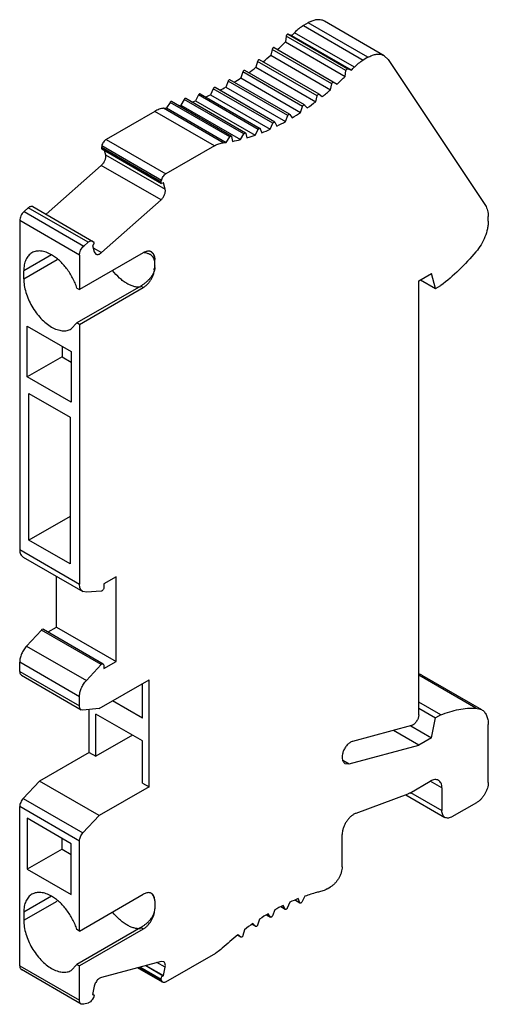
# Model space of a CAD drawing. Units: millimetres. Extents: x 11.2 to 39.7, y 5.5 to 65.6.
import ezdxf

# ---------------------------------------------------------------- set-up
doc = ezdxf.new("R2010")
doc.units = ezdxf.units.MM
doc.header["$LTSCALE"] = 4.618696
doc.layers.get('0').update_dxf_attribs({"linetype": 'CONTINUOUS'})

msp = doc.modelspace()

# ---------------------------------------------------------------- linework, layer by layer
at = {"color": 7}
for p, q in [((28.743, 65.377), (28.447, 65.206)), ((28.447, 65.206), (32.088, 63.103)), ((32.384, 63.274), (28.743, 65.377)), ((33.384, 63.373), (29.743, 65.476)), ((27.404, 64.564), (27.355, 64.213)), ((31.046, 62.462), (27.404, 64.564)), ((27.519, 64.679), (31.161, 62.577)), ((27.736, 64.594), (27.519, 64.679)), ((31.378, 62.492), (27.736, 64.594)), ((31.556, 62.676), (27.914, 64.778)), ((26.541, 63.758), (26.467, 63.399)), ((30.182, 61.655), (26.541, 63.758)), ((26.659, 63.863), (30.501, 61.645)), ((27.355, 64.213), (30.996, 62.111)), ((29.415, 61.023), (25.774, 63.125)), ((26.467, 63.399), (30.109, 61.297)), ((32.384, 63.274), (32.088, 63.103)), ((33.384, 63.373), (33.621, 63.147)), ((33.621, 63.147), (39.545, 54.238)), ((25.657, 63.028), (25.56, 62.664)), ((25.56, 62.664), (29.202, 60.562)), ((29.299, 60.926), (25.657, 63.028)), ((31.161, 62.577), (31.378, 62.492)), ((27.61, 59.798), (23.969, 61.901)), ((24.76, 62.38), (24.641, 62.014)), ((24.641, 62.014), (28.282, 59.912)), ((28.402, 60.278), (24.76, 62.38)), ((28.516, 60.367), (24.874, 62.469)), ((30.996, 62.111), (31.046, 62.462)), ((22.955, 61.35), (22.792, 60.988)), ((26.596, 59.248), (22.955, 61.35)), ((26.704, 59.321), (23.063, 61.423)), ((23.857, 61.819), (23.716, 61.454)), ((23.716, 61.454), (27.357, 59.352)), ((27.499, 59.717), (23.857, 61.819)), ((30.109, 61.297), (30.182, 61.655)), ((21.178, 60.699), (20.978, 60.351)), ((24.82, 58.596), (21.178, 60.699)), ((24.92, 58.654), (21.278, 60.756)), ((22.059, 60.975), (21.877, 60.619)), ((25.701, 58.873), (22.059, 60.975)), ((22.164, 61.041), (25.805, 58.938)), ((22.792, 60.988), (26.434, 58.886)), ((29.202, 60.562), (29.299, 60.926)), ((29.415, 61.023), (29.419, 61.02)), ((29.419, 61.02), (29.602, 60.874)), ((23.565, 58.062), (19.923, 60.164)), ((20.318, 60.522), (20.101, 60.186)), ((20.101, 60.186), (23.742, 58.083)), ((23.96, 58.419), (20.318, 60.522)), ((24.055, 58.469), (20.413, 60.572)), ((20.978, 60.351), (24.619, 58.249)), ((21.877, 60.619), (25.519, 58.517)), ((28.282, 59.912), (28.402, 60.278)), ((28.516, 60.367), (28.524, 60.361)), ((28.524, 60.361), (28.687, 60.186)), ((19.39, 59.977), (16.428, 58.267)), ((23.032, 57.875), (19.39, 59.977)), ((27.357, 59.352), (27.499, 59.717)), ((27.61, 59.798), (27.621, 59.788)), ((27.621, 59.788), (27.763, 59.586)), ((25.805, 58.938), (25.822, 58.918)), ((25.822, 58.918), (25.919, 58.666)), ((26.434, 58.886), (26.596, 59.248)), ((26.704, 59.321), (26.718, 59.306)), ((26.718, 59.306), (26.838, 59.078)), ((23.742, 58.083), (23.96, 58.419)), ((24.075, 58.437), (24.124, 58.143)), ((24.619, 58.249), (24.82, 58.596)), ((24.938, 58.628), (25.012, 58.354)), ((25.519, 58.517), (25.701, 58.873)), ((16.155, 57.867), (16.138, 57.782)), ((16.138, 57.782), (19.779, 55.68)), ((19.797, 55.765), (16.155, 57.867)), ((16.428, 58.267), (20.07, 56.165)), ((23.032, 57.875), (20.07, 56.165)), ((16.165, 57.68), (19.807, 55.578)), ((16.308, 57.598), (16.38, 57.326)), ((16.38, 57.326), (20.022, 55.223)), ((16.13, 56.681), (12.76, 53.693)), ((19.772, 54.579), (16.13, 56.681)), ((19.779, 55.68), (19.797, 55.765)), ((19.882, 55.585), (19.807, 55.578)), ((19.918, 55.612), (19.909, 55.605)), ((20.022, 55.223), (19.918, 55.612)), ((11.952, 54.159), (15.654, 52.022)), ((16.135, 51.354), (19.772, 54.579)), ((11.678, 54.086), (11.417, 53.855)), ((11.417, 53.855), (15.059, 51.752)), ((15.32, 51.984), (11.678, 54.086)), ((39.722, 53.278), (39.722, 53.549)), ((11.155, 53.309), (11.155, 33.228)), ((14.797, 51.207), (11.155, 53.309)), ((15.059, 51.752), (15.32, 51.984)), ((15.605, 51.788), (15.598, 51.782)), ((15.598, 51.782), (15.702, 51.393)), ((13.1, 51.222), (11.403, 50.242)), ((18.686, 51.344), (14.797, 49.099)), ((14.797, 51.207), (14.797, 49.099)), ((15.635, 51.642), (16.135, 51.354)), ((15.702, 51.393), (15.794, 51.262)), ((11.403, 49.752), (13.444, 50.931)), ((19.393, 50.446), (19.393, 50.936)), ((11.403, 49.752), (11.403, 50.242)), ((35.48, 49.63), (36.258, 50.079)), ((36.504, 49.159), (36.258, 50.079)), ((18.532, 49.311), (14.643, 47.065)), ((18.686, 49.221), (18.532, 49.311)), ((35.48, 23.135), (35.48, 49.63)), ((35.585, 49.69), (36.504, 49.159)), ((36.504, 49.159), (36.823, 49.344)), ((14.643, 49.188), (14.797, 49.099)), ((14.797, 46.976), (18.686, 49.221)), ((14.3, 46.694), (14.643, 47.065)), ((14.797, 46.976), (14.643, 47.065)), ((14.797, 46.976), (14.797, 31.126)), ((11.615, 43.771), (11.615, 46.874)), ((11.615, 46.874), (14.302, 45.323)), ((13.736, 45.649), (13.736, 44.996)), ((14.302, 45.323), (14.302, 42.22)), ((13.736, 44.996), (11.615, 43.771)), ((13.736, 44.996), (14.302, 44.669)), ((14.302, 42.22), (11.615, 43.771)), ((11.721, 33.808), (11.721, 42.752)), ((11.721, 42.752), (14.231, 41.303)), ((14.231, 41.303), (14.231, 32.359)), ((14.231, 35.257), (11.721, 33.808)), ((14.231, 32.359), (11.721, 33.808)), ((11.155, 33.228), (14.797, 31.126)), ((11.362, 32.77), (15.004, 30.668)), ((13.4, 28.503), (13.4, 31.594)), ((17.042, 31.565), (16.285, 31.128)), ((17.042, 26.4), (17.042, 31.565)), ((15.22, 30.622), (15.004, 30.668)), ((16.117, 30.685), (15.22, 30.622)), ((16.285, 31.128), (16.285, 30.909)), ((12.475, 28.314), (11.578, 27.341)), ((16.117, 26.212), (12.475, 28.314)), ((12.609, 28.362), (12.524, 28.354)), ((12.609, 28.362), (16.25, 26.26)), ((12.883, 28.204), (13.4, 28.503)), ((13.4, 28.503), (17.042, 26.4)), ((11.578, 27.341), (15.22, 25.238)), ((11.155, 25.788), (11.155, 26.349)), ((14.797, 24.247), (11.155, 26.349)), ((15.22, 25.238), (16.117, 26.212)), ((16.165, 26.251), (16.25, 26.26)), ((16.25, 26.26), (16.285, 26.182)), ((16.285, 25.963), (17.042, 26.4)), ((16.285, 26.182), (16.285, 25.963)), ((11.155, 25.788), (14.797, 23.685)), ((11.259, 25.559), (14.9, 23.456)), ((15.999, 23.522), (19.04, 25.278)), ((19.04, 18.745), (19.04, 25.278)), ((38.971, 23.556), (35.48, 25.571)), ((35.666, 25.565), (39.308, 23.463)), ((18.633, 22.94), (18.633, 25.043)), ((14.797, 23.685), (14.797, 24.247)), ((15.013, 23.434), (14.9, 23.456)), ((15.999, 23.522), (15.013, 23.434)), ((15.398, 20.848), (15.398, 23.468)), ((18.633, 22.94), (16.812, 23.992)), ((36.823, 23.134), (35.48, 23.91)), ((35.48, 23.541), (36.504, 22.95)), ((38.971, 23.556), (39.308, 23.463)), ((18.633, 21.552), (15.805, 23.185)), ((15.805, 20.613), (15.805, 23.185)), ((36.258, 21.746), (36.504, 22.95)), ((36.823, 23.134), (36.504, 22.95)), ((35.035, 22.484), (31.447, 21.523)), ((34.997, 22.474), (36.258, 21.746)), ((39.722, 19.011), (39.722, 22.547)), ((18.032, 21.899), (15.805, 20.613)), ((35.48, 21.297), (33.934, 22.189)), ((36.258, 21.746), (35.48, 21.297)), ((18.633, 18.98), (18.633, 21.552)), ((31.232, 20.159), (35.48, 21.297)), ((15.398, 20.848), (12.357, 19.092)), ((15.398, 20.848), (15.805, 20.613)), ((30.846, 20.382), (31.232, 20.159)), ((30.979, 20.182), (31.232, 20.159)), ((12.357, 19.092), (11.371, 18.042)), ((15.999, 16.99), (12.357, 19.092)), ((19.04, 18.745), (15.999, 16.99)), ((18.633, 18.98), (19.04, 18.745)), ((34.932, 18.368), (36.187, 19.092)), ((36.894, 18.684), (36.187, 19.092)), ((36.894, 18.684), (36.894, 17.296)), ((11.371, 18.042), (15.013, 15.939)), ((34.81, 18.31), (31.643, 17.126)), ((34.689, 18.265), (37.08, 16.884)), ((34.985, 18.398), (36.894, 17.296)), ((14.797, 15.439), (11.155, 17.541)), ((11.155, 7.82), (11.155, 17.541)), ((37.53, 16.929), (39.015, 17.786)), ((15.013, 15.939), (15.999, 16.99)), ((14.302, 15.275), (11.615, 16.827)), ((11.615, 16.827), (11.615, 13.724)), ((30.813, 13.867), (30.813, 15.843)), ((13.736, 14.949), (13.736, 15.602)), ((14.302, 12.173), (14.302, 15.275)), ((14.797, 9.948), (14.797, 15.439)), ((13.736, 14.949), (11.615, 13.724)), ((13.736, 14.949), (14.302, 14.622)), ((11.615, 13.724), (14.302, 12.173)), ((29.892, 12.518), (30.106, 12.642)), ((13.1, 12.071), (11.403, 11.091)), ((14.797, 9.948), (18.686, 12.193)), ((28.541, 12.074), (28.359, 11.718)), ((11.403, 10.601), (13.444, 11.779)), ((19.393, 11.785), (19.393, 11.295)), ((27.355, 11.27), (27.069, 11.435)), ((27.076, 11.438), (27.341, 11.285)), ((27.341, 11.285), (27.222, 11.513)), ((27.626, 11.705), (27.463, 11.343)), ((28.254, 11.652), (27.932, 11.839)), ((27.943, 11.843), (28.238, 11.673)), ((28.238, 11.673), (28.141, 11.924)), ((28.254, 11.652), (28.238, 11.673)), ((11.403, 11.091), (11.403, 10.601)), ((26.449, 10.793), (26.192, 10.941)), ((26.195, 10.943), (26.438, 10.803)), ((26.438, 10.803), (26.296, 11.005)), ((26.702, 11.239), (26.561, 10.874)), ((27.355, 11.27), (27.341, 11.285)), ((25.544, 10.224), (25.309, 10.359)), ((25.536, 10.23), (25.373, 10.404)), ((25.544, 10.224), (25.536, 10.23)), ((25.777, 10.679), (25.658, 10.313)), ((26.449, 10.793), (26.438, 10.803)), ((18.532, 10.159), (14.643, 7.914)), ((14.797, 9.948), (14.643, 10.037)), ((18.686, 10.07), (14.797, 7.825)), ((18.686, 10.07), (18.532, 10.159)), ((24.645, 9.568), (24.429, 9.693)), ((24.64, 9.571), (24.458, 9.717)), ((24.858, 10.029), (24.761, 9.665)), ((24.645, 9.568), (24.64, 9.571)), ((20.07, 6.848), (23.107, 8.602)), ((11.155, 7.82), (14.797, 5.717)), ((14.3, 7.543), (14.643, 7.914)), ((14.643, 7.914), (14.797, 7.825)), ((14.797, 5.717), (14.797, 7.825)), ((19.772, 8.09), (16.135, 7.115)), ((18.839, 7.84), (19.909, 7.222)), ((18.848, 7.842), (19.918, 7.224)), ((20.022, 7.734), (19.522, 8.023)), ((19.93, 8.075), (19.772, 8.09)), ((14.9, 5.488), (11.259, 7.591)), ((19.87, 6.828), (18.346, 7.708)), ((18.42, 7.727), (19.797, 6.932)), ((19.779, 6.997), (18.484, 7.745)), ((19.909, 7.222), (19.918, 7.224)), ((19.918, 7.224), (20.022, 7.734)), ((19.797, 6.932), (19.779, 6.997)), ((19.87, 6.828), (19.797, 6.932)), ((15.702, 6.576), (15.598, 6.066)), ((15.598, 6.066), (15.605, 6.069)), ((15.605, 6.069), (15.599, 6.072)), ((15.654, 6.065), (15.603, 6.094)), ((15.605, 6.069), (15.654, 6.065)), ((15.059, 5.474), (14.901, 5.488)), ((15.32, 5.544), (15.059, 5.474)), ((15.654, 5.891), (15.593, 5.786))]:
    msp.add_line(p, q, dxfattribs=at)
for centre, radius, start, end in [((11.989, 79.99), 22.023, 315.64803, 316.31332), ((12.906, 79.065), 20.721, 312.33104, 314.21275), ((14.075, 77.753), 18.963, 308.92309, 310.80411), ((15.217, 76.303), 17.117, 305.30228, 307.17504), ((15.669, 77.85), 21.969, 315.64722, 316.31413), ((16.272, 74.766), 15.252, 301.43048, 303.27451), ((16.657, 76.846), 20.56, 312.32367, 314.22012), ((17.192, 73.2), 13.436, 297.27108, 299.04483), ((17.944, 71.665), 11.726, 292.79071, 294.42184), ((17.844, 75.499), 18.765, 308.79782, 310.81382), ((19.112, 67.681), 7.56, 276.15674, 277.51322), ((18.89, 68.905), 8.805, 282.85186, 283.71999), ((18.51, 70.216), 10.17, 287.97646, 289.33662), ((18.997, 74.012), 16.884, 305.024, 307.18761), ((20.056, 72.439), 14.987, 300.94757, 303.29057), ((20.973, 70.839), 13.142, 296.5072, 299.06506), ((22.257, 67.796), 9.836, 286.26306, 289.36687), ((21.712, 69.272), 11.409, 291.63571, 294.4469), ((22.758, 65.541), 7.522, 276.15335, 277.51661), ((22.608, 66.465), 8.459, 280.32285, 283.75504), ((19.015, 51.096), 0.344, 68.64404, 72.62345), ((19.018, 51.103), 0.336, 59.98861, 68.63673), ((18.831, 50.95), 0.562, 43.93245, 56.34185), ((16.452, 50.869), 2.954, 348.93411, 350.08463), ((34.547, 19.011), 0.749, 290.52635, 293.54727), ((31.901, 16.434), 0.738, 110.50404, 113.56957), ((19.015, 11.944), 0.344, 66.58811, 74.23681), ((19.019, 11.953), 0.334, 60.01446, 66.58195), ((33.087, -0.248), 13.142, 116.5072, 119.06506), ((32.348, 1.319), 11.409, 111.63571, 114.4469), ((34.004, -1.849), 14.987, 120.94757, 123.29057), ((35.063, -3.422), 16.884, 125.024, 127.18761), ((36.455, -5.199), 19.142, 128.80932, 132.56673)]:
    msp.add_arc(centre, radius, start, end, dxfattribs=at)
for points, knots in [([(29.743, 65.476), (29.687, 65.508), (29.563, 65.557), (29.356, 65.578), (29.135, 65.547), (28.989, 65.496), (28.915, 65.464)], [0, 0, 0, 0, 0.224638, 0.460846, 0.71776, 1, 1, 1, 1]), ([(28.447, 65.206), (28.352, 65.151), (28.164, 65.02), (27.996, 64.864), (27.914, 64.778)], [0, 0, 0, 0, 0.481217, 1, 1, 1, 1]), ([(28.915, 65.464), (28.901, 65.458), (28.842, 65.431), (28.785, 65.401), (28.743, 65.377)], [0, 0, 0, 0, 0.243982, 1, 1, 1, 1]), ([(27.474, 64.672), (27.465, 64.667), (27.448, 64.653), (27.427, 64.627), (27.412, 64.597), (27.406, 64.575), (27.404, 64.564)], [0, 0, 0, 0, 0.232554, 0.490107, 0.752977, 1, 1, 1, 1]), ([(27.519, 64.679), (27.512, 64.682), (27.496, 64.683), (27.481, 64.676), (27.474, 64.672)], [0, 0, 0, 0, 0.452654, 1, 1, 1, 1]), ([(26.609, 63.858), (26.601, 63.853), (26.585, 63.84), (26.565, 63.816), (26.549, 63.788), (26.543, 63.768), (26.541, 63.758)], [0, 0, 0, 0, 0.230841, 0.486047, 0.748686, 1, 1, 1, 1]), ([(26.659, 63.863), (26.656, 63.865), (26.648, 63.867), (26.635, 63.868), (26.622, 63.865), (26.613, 63.86), (26.609, 63.858)], [0, 0, 0, 0, 0.217718, 0.450941, 0.710294, 1, 1, 1, 1]), ([(25.724, 63.12), (25.716, 63.116), (25.701, 63.104), (25.676, 63.075), (25.662, 63.047), (25.657, 63.028)], [0, 0, 0, 0, 0.229964, 0.483592, 1, 1, 1, 1]), ([(25.774, 63.125), (25.77, 63.127), (25.763, 63.13), (25.75, 63.13), (25.737, 63.127), (25.728, 63.123), (25.724, 63.12)], [0, 0, 0, 0, 0.217902, 0.451031, 0.710436, 1, 1, 1, 1]), ([(31.556, 62.676), (31.637, 62.761), (31.805, 62.917), (31.993, 63.048), (32.088, 63.103)], [0, 0, 0, 0, 0.518783, 1, 1, 1, 1]), ([(32.384, 63.274), (32.399, 63.283), (32.455, 63.314), (32.513, 63.342), (32.557, 63.362)], [0, 0, 0, 0, 0.256079, 1, 1, 1, 1]), ([(32.557, 63.362), (32.631, 63.394), (32.777, 63.445), (32.998, 63.475), (33.204, 63.455), (33.329, 63.405), (33.384, 63.373)], [0, 0, 0, 0, 0.28224, 0.539154, 0.775362, 1, 1, 1, 1]), ([(31.046, 62.462), (31.047, 62.473), (31.053, 62.494), (31.069, 62.525), (31.089, 62.551), (31.106, 62.564), (31.115, 62.57)], [0, 0, 0, 0, 0.247021, 0.50989, 0.767445, 1, 1, 1, 1]), ([(31.115, 62.57), (31.123, 62.574), (31.138, 62.58), (31.154, 62.579), (31.161, 62.577)], [0, 0, 0, 0, 0.547346, 1, 1, 1, 1]), ([(23.969, 61.901), (23.965, 61.902), (23.958, 61.905), (23.945, 61.906), (23.932, 61.902), (23.923, 61.898), (23.919, 61.896)], [0, 0, 0, 0, 0.21789, 0.451001, 0.71066, 1, 1, 1, 1]), ([(24.824, 62.464), (24.81, 62.456), (24.783, 62.43), (24.766, 62.398), (24.76, 62.38)], [0, 0, 0, 0, 0.479424, 1, 1, 1, 1]), ([(24.874, 62.469), (24.871, 62.471), (24.864, 62.474), (24.851, 62.474), (24.838, 62.471), (24.829, 62.467), (24.824, 62.464)], [0, 0, 0, 0, 0.21794, 0.451033, 0.71055, 1, 1, 1, 1]), ([(23.013, 61.418), (23, 61.411), (22.977, 61.39), (22.961, 61.364), (22.955, 61.35)], [0, 0, 0, 0, 0.475655, 1, 1, 1, 1]), ([(23.063, 61.423), (23.059, 61.425), (23.052, 61.428), (23.039, 61.428), (23.026, 61.425), (23.017, 61.421), (23.013, 61.418)], [0, 0, 0, 0, 0.217805, 0.45097, 0.710781, 1, 1, 1, 1]), ([(23.919, 61.896), (23.905, 61.888), (23.88, 61.865), (23.864, 61.836), (23.857, 61.819)], [0, 0, 0, 0, 0.477221, 1, 1, 1, 1]), ([(30.182, 61.655), (30.184, 61.666), (30.191, 61.686), (30.206, 61.714), (30.226, 61.738), (30.242, 61.751), (30.25, 61.755)], [0, 0, 0, 0, 0.251313, 0.513951, 0.769158, 1, 1, 1, 1]), ([(30.25, 61.755), (30.255, 61.758), (30.264, 61.762), (30.277, 61.765), (30.29, 61.765), (30.297, 61.762), (30.3, 61.76)], [0, 0, 0, 0, 0.289706, 0.549059, 0.782282, 1, 1, 1, 1]), ([(21.21, 60.738), (21.207, 60.735), (21.195, 60.724), (21.185, 60.71), (21.178, 60.699)], [0, 0, 0, 0, 0.2405, 1, 1, 1, 1]), ([(21.228, 60.751), (21.227, 60.75), (21.22, 60.747), (21.214, 60.742), (21.21, 60.738)], [0, 0, 0, 0, 0.239075, 1, 1, 1, 1]), ([(21.278, 60.756), (21.275, 60.758), (21.267, 60.761), (21.255, 60.761), (21.241, 60.758), (21.233, 60.754), (21.228, 60.751)], [0, 0, 0, 0, 0.217694, 0.451105, 0.711131, 1, 1, 1, 1]), ([(22.114, 61.036), (22.102, 61.029), (22.081, 61.011), (22.066, 60.988), (22.059, 60.975)], [0, 0, 0, 0, 0.474725, 1, 1, 1, 1]), ([(22.164, 61.041), (22.16, 61.043), (22.153, 61.046), (22.14, 61.046), (22.127, 61.043), (22.118, 61.038), (22.114, 61.036)], [0, 0, 0, 0, 0.217735, 0.451004, 0.710939, 1, 1, 1, 1]), ([(29.299, 60.926), (29.304, 60.945), (29.317, 60.972), (29.343, 61.002), (29.357, 61.013), (29.365, 61.018)], [0, 0, 0, 0, 0.516407, 0.770035, 1, 1, 1, 1]), ([(29.365, 61.018), (29.37, 61.02), (29.378, 61.024), (29.392, 61.028), (29.404, 61.027), (29.412, 61.024), (29.415, 61.023)], [0, 0, 0, 0, 0.289564, 0.548969, 0.782098, 1, 1, 1, 1]), ([(19.923, 60.164), (19.834, 60.155), (19.648, 60.109), (19.477, 60.027), (19.39, 59.977)], [0, 0, 0, 0, 0.472656, 1, 1, 1, 1]), ([(20.347, 60.555), (20.344, 60.553), (20.333, 60.543), (20.324, 60.531), (20.318, 60.522)], [0, 0, 0, 0, 0.240009, 1, 1, 1, 1]), ([(20.363, 60.567), (20.362, 60.566), (20.356, 60.563), (20.351, 60.559), (20.347, 60.555)], [0, 0, 0, 0, 0.240149, 1, 1, 1, 1]), ([(20.413, 60.572), (20.41, 60.574), (20.403, 60.577), (20.39, 60.577), (20.377, 60.574), (20.368, 60.569), (20.363, 60.567)], [0, 0, 0, 0, 0.21768, 0.451268, 0.711354, 1, 1, 1, 1]), ([(28.402, 60.278), (28.408, 60.295), (28.425, 60.328), (28.451, 60.353), (28.466, 60.362)], [0, 0, 0, 0, 0.520575, 1, 1, 1, 1]), ([(28.466, 60.362), (28.47, 60.364), (28.479, 60.369), (28.493, 60.372), (28.505, 60.372), (28.513, 60.369), (28.516, 60.367)], [0, 0, 0, 0, 0.28945, 0.548967, 0.78206, 1, 1, 1, 1]), ([(27.499, 59.717), (27.505, 59.733), (27.522, 59.762), (27.547, 59.785), (27.56, 59.793)], [0, 0, 0, 0, 0.522779, 1, 1, 1, 1]), ([(27.56, 59.793), (27.565, 59.796), (27.573, 59.8), (27.587, 59.803), (27.599, 59.803), (27.607, 59.8), (27.61, 59.798)], [0, 0, 0, 0, 0.28934, 0.548999, 0.78211, 1, 1, 1, 1]), ([(25.701, 58.873), (25.708, 58.886), (25.723, 58.909), (25.744, 58.927), (25.755, 58.933)], [0, 0, 0, 0, 0.525275, 1, 1, 1, 1]), ([(25.755, 58.933), (25.76, 58.936), (25.768, 58.94), (25.782, 58.943), (25.794, 58.943), (25.802, 58.94), (25.805, 58.938)], [0, 0, 0, 0, 0.289061, 0.548996, 0.782264, 1, 1, 1, 1]), ([(26.596, 59.248), (26.603, 59.262), (26.619, 59.288), (26.642, 59.309), (26.654, 59.316)], [0, 0, 0, 0, 0.524345, 1, 1, 1, 1]), ([(26.654, 59.316), (26.659, 59.318), (26.667, 59.323), (26.681, 59.326), (26.693, 59.325), (26.701, 59.323), (26.704, 59.321)], [0, 0, 0, 0, 0.289219, 0.549029, 0.782195, 1, 1, 1, 1]), ([(23.96, 58.419), (23.966, 58.429), (23.979, 58.446), (23.996, 58.459), (24.005, 58.465)], [0, 0, 0, 0, 0.525221, 1, 1, 1, 1]), ([(24.005, 58.465), (24.009, 58.467), (24.018, 58.471), (24.032, 58.474), (24.044, 58.474), (24.052, 58.471), (24.055, 58.469)], [0, 0, 0, 0, 0.288647, 0.548732, 0.782319, 1, 1, 1, 1]), ([(24.055, 58.469), (24.06, 58.466), (24.07, 58.457), (24.074, 58.444), (24.075, 58.437)], [0, 0, 0, 0, 0.465373, 1, 1, 1, 1]), ([(24.82, 58.596), (24.826, 58.607), (24.841, 58.627), (24.86, 58.643), (24.87, 58.649)], [0, 0, 0, 0, 0.525568, 1, 1, 1, 1]), ([(24.87, 58.649), (24.874, 58.651), (24.883, 58.656), (24.896, 58.659), (24.909, 58.659), (24.917, 58.656), (24.92, 58.654)], [0, 0, 0, 0, 0.288869, 0.548895, 0.782306, 1, 1, 1, 1]), ([(24.92, 58.654), (24.924, 58.651), (24.932, 58.644), (24.937, 58.633), (24.938, 58.628)], [0, 0, 0, 0, 0.473126, 1, 1, 1, 1]), ([(16.138, 57.782), (16.135, 57.771), (16.133, 57.75), (16.136, 57.72), (16.146, 57.696), (16.158, 57.684), (16.165, 57.68)], [0, 0, 0, 0, 0.301373, 0.567397, 0.795849, 1, 1, 1, 1]), ([(16.428, 58.267), (16.395, 58.248), (16.331, 58.197), (16.252, 58.101), (16.19, 57.989), (16.163, 57.908), (16.155, 57.867)], [0, 0, 0, 0, 0.230982, 0.486055, 0.748515, 1, 1, 1, 1]), ([(23.032, 57.875), (23.118, 57.925), (23.29, 58.007), (23.476, 58.052), (23.565, 58.062)], [0, 0, 0, 0, 0.527344, 1, 1, 1, 1]), ([(16.38, 57.326), (16.387, 57.302), (16.394, 57.251), (16.391, 57.169), (16.375, 57.083), (16.336, 56.963), (16.261, 56.821), (16.177, 56.723), (16.13, 56.681)], [0, 0, 0, 0, 0.101759, 0.214809, 0.337617, 0.467991, 0.738512, 1, 1, 1, 1]), ([(19.797, 55.765), (19.805, 55.806), (19.832, 55.887), (19.894, 55.999), (19.973, 56.095), (20.037, 56.145), (20.07, 56.165)], [0, 0, 0, 0, 0.251485, 0.513945, 0.769018, 1, 1, 1, 1]), ([(19.807, 55.578), (19.8, 55.581), (19.788, 55.593), (19.778, 55.618), (19.775, 55.648), (19.777, 55.669), (19.779, 55.68)], [0, 0, 0, 0, 0.204151, 0.432603, 0.698627, 1, 1, 1, 1]), ([(19.909, 55.605), (19.907, 55.603), (19.898, 55.596), (19.889, 55.589), (19.882, 55.585)], [0, 0, 0, 0, 0.260529, 1, 1, 1, 1]), ([(19.772, 54.579), (19.819, 54.621), (19.903, 54.719), (19.978, 54.86), (20.017, 54.98), (20.033, 55.067), (20.036, 55.148), (20.028, 55.2), (20.022, 55.223)], [0, 0, 0, 0, 0.261489, 0.532009, 0.662383, 0.785191, 0.898241, 1, 1, 1, 1]), ([(11.825, 54.171), (11.799, 54.164), (11.747, 54.14), (11.701, 54.106), (11.678, 54.086)], [0, 0, 0, 0, 0.467509, 1, 1, 1, 1]), ([(11.952, 54.159), (11.943, 54.164), (11.924, 54.172), (11.881, 54.181), (11.847, 54.176), (11.825, 54.171)], [0, 0, 0, 0, 0.232934, 0.473598, 1, 1, 1, 1]), ([(39.545, 54.238), (39.606, 54.146), (39.673, 53.981), (39.715, 53.744), (39.722, 53.615), (39.722, 53.549)], [0, 0, 0, 0, 0.463531, 0.722429, 1, 1, 1, 1]), ([(11.417, 53.855), (11.378, 53.82), (11.307, 53.74), (11.225, 53.603), (11.17, 53.457), (11.155, 53.357), (11.155, 53.309)], [0, 0, 0, 0, 0.251483, 0.513943, 0.769016, 1, 1, 1, 1]), ([(39.722, 53.278), (39.722, 53.202), (39.713, 53.046), (39.66, 52.721), (39.53, 52.307), (39.293, 51.832), (39.086, 51.539), (38.971, 51.402)], [0, 0, 0, 0, 0.110891, 0.228438, 0.478539, 0.739883, 1, 1, 1, 1]), ([(14.797, 51.207), (14.797, 51.254), (14.812, 51.355), (14.866, 51.501), (14.949, 51.638), (15.02, 51.718), (15.059, 51.752)], [0, 0, 0, 0, 0.230984, 0.486057, 0.748517, 1, 1, 1, 1]), ([(15.32, 51.984), (15.343, 52.004), (15.388, 52.038), (15.441, 52.061), (15.466, 52.068)], [0, 0, 0, 0, 0.532491, 1, 1, 1, 1]), ([(15.466, 52.068), (15.47, 52.069), (15.485, 52.073), (15.501, 52.075), (15.513, 52.075)], [0, 0, 0, 0, 0.259342, 1, 1, 1, 1]), ([(15.513, 52.075), (15.527, 52.076), (15.555, 52.074), (15.581, 52.064), (15.593, 52.057)], [0, 0, 0, 0, 0.513827, 1, 1, 1, 1]), ([(15.654, 52.022), (15.66, 52.018), (15.673, 52.006), (15.683, 51.981), (15.686, 51.951), (15.682, 51.917), (15.671, 51.882), (15.654, 51.847), (15.632, 51.815), (15.615, 51.797), (15.605, 51.788)], [0, 0, 0, 0, 0.086697, 0.18397, 0.29677, 0.425293, 0.56587, 0.712903, 0.860035, 1, 1, 1, 1]), ([(11.9, 51.341), (11.861, 51.318), (11.785, 51.265), (11.685, 51.167), (11.599, 51.05), (11.528, 50.916), (11.472, 50.767), (11.417, 50.542), (11.403, 50.364), (11.403, 50.242)], [0, 0, 0, 0, 0.108046, 0.218135, 0.332107, 0.451482, 0.577429, 0.710753, 1, 1, 1, 1]), ([(13.1, 51.222), (12.995, 51.283), (12.833, 51.36), (12.611, 51.424), (12.454, 51.451), (12.302, 51.456), (12.158, 51.44), (12.023, 51.403), (11.939, 51.363), (11.9, 51.341)], [0, 0, 0, 0, 0.289247, 0.42257, 0.548517, 0.667891, 0.781864, 0.891954, 1, 1, 1, 1]), ([(14.643, 49.188), (14.609, 49.294), (14.53, 49.504), (14.337, 49.912), (14.094, 50.296), (13.81, 50.639), (13.584, 50.867), (13.349, 51.063), (13.183, 51.174), (13.1, 51.222)], [0, 0, 0, 0, 0.127792, 0.258323, 0.51985, 0.647646, 0.771169, 0.889063, 1, 1, 1, 1]), ([(15.794, 51.262), (15.81, 51.253), (15.848, 51.239), (15.911, 51.237), (15.978, 51.254), (16.022, 51.274), (16.043, 51.287)], [0, 0, 0, 0, 0.217675, 0.450834, 0.710485, 1, 1, 1, 1]), ([(16.043, 51.287), (16.051, 51.292), (16.084, 51.311), (16.113, 51.335), (16.135, 51.354)], [0, 0, 0, 0, 0.239458, 1, 1, 1, 1]), ([(18.772, 51.388), (18.765, 51.385), (18.736, 51.372), (18.707, 51.357), (18.686, 51.344)], [0, 0, 0, 0, 0.243982, 1, 1, 1, 1]), ([(18.832, 51.333), (18.822, 51.336), (18.78, 51.345), (18.738, 51.352), (18.706, 51.357)], [0, 0, 0, 0, 0.247684, 1, 1, 1, 1]), ([(19.118, 51.424), (19.092, 51.432), (19.038, 51.442), (18.952, 51.441), (18.862, 51.423), (18.802, 51.401), (18.772, 51.388)], [0, 0, 0, 0, 0.225571, 0.464904, 0.722522, 1, 1, 1, 1]), ([(19.033, 51.27), (19.018, 51.277), (18.952, 51.303), (18.884, 51.322), (18.832, 51.333)], [0, 0, 0, 0, 0.241295, 1, 1, 1, 1]), ([(19.114, 51.23), (19.108, 51.234), (19.081, 51.248), (19.054, 51.261), (19.033, 51.27)], [0, 0, 0, 0, 0.243531, 1, 1, 1, 1]), ([(19.293, 51.068), (19.271, 51.099), (19.218, 51.161), (19.151, 51.209), (19.114, 51.23)], [0, 0, 0, 0, 0.470384, 1, 1, 1, 1]), ([(19.393, 50.936), (19.393, 50.987), (19.385, 51.083), (19.346, 51.215), (19.281, 51.323), (19.219, 51.375), (19.186, 51.394)], [0, 0, 0, 0, 0.289625, 0.549104, 0.782228, 1, 1, 1, 1]), ([(19.235, 51.34), (19.26, 51.314), (19.305, 51.257), (19.356, 51.159), (19.386, 51.051), (19.393, 50.975), (19.393, 50.936)], [0, 0, 0, 0, 0.241936, 0.487583, 0.739616, 1, 1, 1, 1]), ([(38.971, 51.402), (38.643, 51.012), (37.965, 50.283), (37.21, 49.634), (36.823, 49.344)], [0, 0, 0, 0, 0.513085, 1, 1, 1, 1]), ([(19.384, 50.813), (19.378, 50.857), (19.359, 50.946), (19.319, 51.029), (19.293, 51.068)], [0, 0, 0, 0, 0.487112, 1, 1, 1, 1]), ([(19.387, 50.539), (19.385, 50.524), (19.379, 50.465), (19.37, 50.405), (19.362, 50.36)], [0, 0, 0, 0, 0.249365, 1, 1, 1, 1]), ([(19.393, 50.703), (19.392, 50.73), (19.39, 50.767), (19.385, 50.804), (19.384, 50.813)], [0, 0, 0, 0, 0.749299, 1, 1, 1, 1]), ([(17.696, 49.466), (17.617, 49.512), (17.459, 49.616), (17.154, 49.866), (16.947, 50.091), (16.82, 50.253)], [0, 0, 0, 0, 0.231698, 0.477351, 1, 1, 1, 1]), ([(19.393, 50.446), (19.393, 50.391), (19.379, 50.276), (19.32, 50.107), (19.229, 49.944), (19.112, 49.789), (18.977, 49.646), (18.832, 49.517), (18.683, 49.405), (18.582, 49.339), (18.532, 49.311)], [0, 0, 0, 0, 0.112525, 0.232238, 0.358481, 0.489662, 0.623329, 0.756088, 0.883462, 1, 1, 1, 1]), ([(18.686, 49.221), (18.734, 49.249), (18.83, 49.316), (18.962, 49.439), (19.083, 49.585), (19.189, 49.747), (19.277, 49.921), (19.342, 50.099), (19.383, 50.274), (19.393, 50.39), (19.393, 50.446)], [0, 0, 0, 0, 0.114123, 0.237346, 0.366971, 0.499998, 0.633026, 0.762651, 0.885876, 1, 1, 1, 1]), ([(11.403, 49.752), (11.403, 49.618), (11.427, 49.339), (11.525, 48.918), (11.682, 48.491), (11.892, 48.075), (12.148, 47.685), (12.438, 47.336), (12.754, 47.041), (12.984, 46.88), (13.1, 46.813)], [0, 0, 0, 0, 0.114147, 0.237337, 0.366978, 0.500001, 0.633024, 0.762665, 0.885853, 1, 1, 1, 1]), ([(18.513, 49.237), (18.449, 49.233), (18.315, 49.238), (18.111, 49.281), (17.902, 49.357), (17.765, 49.427), (17.696, 49.466)], [0, 0, 0, 0, 0.22427, 0.46466, 0.723235, 1, 1, 1, 1]), ([(13.1, 46.813), (13.205, 46.752), (13.367, 46.675), (13.589, 46.61), (13.746, 46.584), (13.898, 46.579), (14.042, 46.595), (14.177, 46.632), (14.261, 46.671), (14.3, 46.694)], [0, 0, 0, 0, 0.289245, 0.422574, 0.548525, 0.667902, 0.781879, 0.891968, 1, 1, 1, 1]), ([(11.155, 33.228), (11.155, 33.178), (11.163, 33.081), (11.202, 32.949), (11.268, 32.841), (11.329, 32.789), (11.362, 32.77)], [0, 0, 0, 0, 0.289646, 0.54914, 0.782262, 1, 1, 1, 1]), ([(15.004, 30.668), (14.971, 30.687), (14.909, 30.739), (14.844, 30.846), (14.805, 30.979), (14.797, 31.075), (14.797, 31.126)], [0, 0, 0, 0, 0.217738, 0.45086, 0.710354, 1, 1, 1, 1]), ([(16.151, 30.694), (16.148, 30.692), (16.137, 30.688), (16.125, 30.686), (16.117, 30.685)], [0, 0, 0, 0, 0.266346, 1, 1, 1, 1]), ([(16.285, 30.909), (16.285, 30.888), (16.277, 30.843), (16.247, 30.781), (16.205, 30.728), (16.169, 30.702), (16.151, 30.694)], [0, 0, 0, 0, 0.241239, 0.508253, 0.770705, 1, 1, 1, 1]), ([(12.524, 28.354), (12.519, 28.351), (12.502, 28.34), (12.486, 28.326), (12.475, 28.314)], [0, 0, 0, 0, 0.234968, 1, 1, 1, 1]), ([(11.578, 27.341), (11.514, 27.271), (11.398, 27.119), (11.265, 26.869), (11.191, 26.648), (11.161, 26.474), (11.155, 26.39), (11.155, 26.349)], [0, 0, 0, 0, 0.257647, 0.519392, 0.770902, 0.889033, 1, 1, 1, 1]), ([(16.117, 26.212), (16.121, 26.216), (16.135, 26.231), (16.152, 26.244), (16.165, 26.251)], [0, 0, 0, 0, 0.26442, 1, 1, 1, 1]), ([(11.155, 25.788), (11.155, 25.762), (11.159, 25.714), (11.179, 25.648), (11.212, 25.594), (11.242, 25.568), (11.259, 25.559)], [0, 0, 0, 0, 0.289636, 0.549144, 0.782269, 1, 1, 1, 1]), ([(35.666, 25.565), (35.639, 25.581), (35.581, 25.609), (35.52, 25.629), (35.489, 25.636)], [0, 0, 0, 0, 0.496559, 1, 1, 1, 1]), ([(14.797, 24.247), (14.797, 24.287), (14.802, 24.371), (14.833, 24.545), (14.906, 24.766), (15.039, 25.017), (15.156, 25.169), (15.22, 25.238)], [0, 0, 0, 0, 0.110967, 0.229098, 0.480608, 0.742353, 1, 1, 1, 1]), ([(14.9, 23.456), (14.884, 23.466), (14.853, 23.492), (14.82, 23.546), (14.801, 23.612), (14.797, 23.66), (14.797, 23.685)], [0, 0, 0, 0, 0.217731, 0.450856, 0.710364, 1, 1, 1, 1]), ([(36.823, 23.134), (37.006, 23.208), (37.369, 23.337), (38.081, 23.517), (38.622, 23.568), (38.971, 23.556)], [0, 0, 0, 0, 0.268493, 0.524264, 1, 1, 1, 1]), ([(39.308, 23.463), (39.341, 23.444), (39.404, 23.4), (39.487, 23.318), (39.559, 23.22), (39.64, 23.068), (39.707, 22.841), (39.722, 22.648), (39.722, 22.547)], [0, 0, 0, 0, 0.108085, 0.218215, 0.332247, 0.451683, 0.710608, 1, 1, 1, 1]), ([(35.48, 23.135), (35.48, 23.107), (35.475, 23.049), (35.447, 22.93), (35.382, 22.783), (35.288, 22.654), (35.198, 22.57), (35.15, 22.537), (35.126, 22.523)], [0, 0, 0, 0, 0.114177, 0.237572, 0.500002, 0.762431, 0.885825, 1, 1, 1, 1]), ([(35.126, 22.523), (35.119, 22.519), (35.089, 22.503), (35.058, 22.49), (35.035, 22.484)], [0, 0, 0, 0, 0.263812, 1, 1, 1, 1]), ([(31.319, 21.468), (31.29, 21.452), (31.233, 21.413), (31.124, 21.317), (31.004, 21.169), (30.912, 21), (30.861, 20.857), (30.843, 20.785), (30.837, 20.749)], [0, 0, 0, 0, 0.111831, 0.231824, 0.487502, 0.749844, 0.87779, 1, 1, 1, 1]), ([(31.447, 21.523), (31.436, 21.52), (31.392, 21.506), (31.349, 21.486), (31.319, 21.468)], [0, 0, 0, 0, 0.236698, 1, 1, 1, 1]), ([(30.837, 20.749), (30.823, 20.688), (30.807, 20.57), (30.819, 20.426), (30.851, 20.329), (30.884, 20.268), (30.926, 20.217), (30.961, 20.192), (30.979, 20.181)], [0, 0, 0, 0, 0.302278, 0.567671, 0.686126, 0.796176, 0.899849, 1, 1, 1, 1]), ([(36.687, 19.142), (36.654, 19.161), (36.578, 19.188), (36.452, 19.192), (36.318, 19.159), (36.231, 19.118), (36.187, 19.092)], [0, 0, 0, 0, 0.217784, 0.450911, 0.710297, 1, 1, 1, 1]), ([(36.894, 18.684), (36.894, 18.735), (36.886, 18.831), (36.847, 18.963), (36.782, 19.071), (36.72, 19.123), (36.687, 19.142)], [0, 0, 0, 0, 0.289704, 0.549091, 0.782217, 1, 1, 1, 1]), ([(39.722, 19.011), (39.722, 18.955), (39.712, 18.838), (39.671, 18.663), (39.606, 18.485), (39.518, 18.312), (39.412, 18.149), (39.291, 18.004), (39.159, 17.881), (39.064, 17.814), (39.015, 17.786)], [0, 0, 0, 0, 0.114124, 0.237349, 0.366974, 0.500002, 0.633029, 0.762654, 0.885877, 1, 1, 1, 1]), ([(11.371, 18.042), (11.339, 18.007), (11.279, 17.931), (11.211, 17.804), (11.167, 17.673), (11.155, 17.584), (11.155, 17.541)], [0, 0, 0, 0, 0.25722, 0.519125, 0.771013, 1, 1, 1, 1]), ([(34.932, 18.368), (34.925, 18.364), (34.897, 18.348), (34.868, 18.334), (34.846, 18.324)], [0, 0, 0, 0, 0.256079, 1, 1, 1, 1]), ([(31.606, 17.111), (31.554, 17.088), (31.449, 17.029), (31.304, 16.91), (31.168, 16.763), (31.047, 16.594), (30.947, 16.41), (30.872, 16.219), (30.825, 16.029), (30.813, 15.903), (30.813, 15.843)], [0, 0, 0, 0, 0.109244, 0.229512, 0.358139, 0.491839, 0.626698, 0.75869, 0.884211, 1, 1, 1, 1]), ([(37.08, 16.884), (37.051, 16.901), (36.995, 16.948), (36.936, 17.045), (36.901, 17.164), (36.894, 17.25), (36.894, 17.296)], [0, 0, 0, 0, 0.217744, 0.450882, 0.710459, 1, 1, 1, 1]), ([(37.53, 16.929), (37.491, 16.906), (37.412, 16.868), (37.292, 16.839), (37.178, 16.842), (37.11, 16.867), (37.08, 16.884)], [0, 0, 0, 0, 0.28954, 0.549116, 0.782255, 1, 1, 1, 1]), ([(14.797, 15.439), (14.797, 15.481), (14.809, 15.57), (14.853, 15.702), (14.921, 15.828), (14.98, 15.905), (15.013, 15.939)], [0, 0, 0, 0, 0.228987, 0.480875, 0.74278, 1, 1, 1, 1]), ([(30.813, 13.867), (30.813, 13.811), (30.803, 13.695), (30.762, 13.519), (30.696, 13.341), (30.609, 13.168), (30.503, 13.006), (30.381, 12.86), (30.25, 12.737), (30.154, 12.67), (30.106, 12.642)], [0, 0, 0, 0, 0.114124, 0.237349, 0.366974, 0.500002, 0.633029, 0.762654, 0.885877, 1, 1, 1, 1]), ([(11.9, 12.189), (11.861, 12.167), (11.785, 12.114), (11.685, 12.016), (11.599, 11.899), (11.528, 11.765), (11.472, 11.615), (11.417, 11.391), (11.403, 11.212), (11.403, 11.091)], [0, 0, 0, 0, 0.108046, 0.218135, 0.332107, 0.451482, 0.577429, 0.710753, 1, 1, 1, 1]), ([(13.1, 12.071), (12.995, 12.131), (12.833, 12.208), (12.611, 12.273), (12.454, 12.299), (12.302, 12.305), (12.158, 12.289), (12.023, 12.251), (11.939, 12.212), (11.9, 12.189)], [0, 0, 0, 0, 0.289247, 0.42257, 0.548517, 0.667891, 0.781864, 0.891954, 1, 1, 1, 1]), ([(14.643, 10.037), (14.609, 10.142), (14.53, 10.353), (14.337, 10.761), (14.094, 11.144), (13.81, 11.488), (13.584, 11.716), (13.349, 11.912), (13.183, 12.022), (13.1, 12.071)], [0, 0, 0, 0, 0.127792, 0.258323, 0.51985, 0.647646, 0.771169, 0.889063, 1, 1, 1, 1]), ([(19.109, 12.275), (19.077, 12.284), (19.01, 12.293), (18.905, 12.283), (18.794, 12.249), (18.722, 12.214), (18.686, 12.193)], [0, 0, 0, 0, 0.219441, 0.456426, 0.716225, 1, 1, 1, 1]), ([(19.393, 11.785), (19.393, 11.83), (19.384, 11.918), (19.342, 12.043), (19.274, 12.152), (19.214, 12.212), (19.182, 12.238)], [0, 0, 0, 0, 0.261211, 0.512756, 0.757872, 1, 1, 1, 1]), ([(19.393, 11.785), (19.393, 11.835), (19.385, 11.932), (19.346, 12.064), (19.281, 12.172), (19.219, 12.224), (19.186, 12.243)], [0, 0, 0, 0, 0.289704, 0.549091, 0.782217, 1, 1, 1, 1]), ([(29.493, 12.354), (29.414, 12.336), (29.093, 12.255), (28.777, 12.156), (28.541, 12.074)], [0, 0, 0, 0, 0.245068, 1, 1, 1, 1]), ([(29.892, 12.518), (29.859, 12.499), (29.732, 12.431), (29.596, 12.379), (29.493, 12.354)], [0, 0, 0, 0, 0.26523, 1, 1, 1, 1]), ([(28.304, 11.657), (28.3, 11.655), (28.291, 11.651), (28.278, 11.647), (28.265, 11.648), (28.258, 11.65), (28.254, 11.652)], [0, 0, 0, 0, 0.289061, 0.548996, 0.782264, 1, 1, 1, 1]), ([(28.359, 11.718), (28.352, 11.705), (28.337, 11.682), (28.316, 11.664), (28.304, 11.657)], [0, 0, 0, 0, 0.525275, 1, 1, 1, 1]), ([(17.696, 10.315), (17.617, 10.361), (17.459, 10.465), (17.154, 10.715), (16.947, 10.94), (16.82, 11.102)], [0, 0, 0, 0, 0.231698, 0.477351, 1, 1, 1, 1]), ([(18.62, 10.214), (18.667, 10.244), (18.762, 10.311), (18.899, 10.423), (19.031, 10.549), (19.15, 10.685), (19.252, 10.83), (19.331, 10.983), (19.381, 11.138), (19.393, 11.244), (19.393, 11.295)], [0, 0, 0, 0, 0.122472, 0.252311, 0.384966, 0.51715, 0.646272, 0.770459, 0.888561, 1, 1, 1, 1]), ([(18.772, 10.126), (18.816, 10.158), (18.902, 10.229), (19.06, 10.397), (19.193, 10.596), (19.294, 10.811), (19.35, 10.975), (19.384, 11.137), (19.393, 11.244), (19.393, 11.295)], [0, 0, 0, 0, 0.118646, 0.244538, 0.506927, 0.638292, 0.765863, 0.887216, 1, 1, 1, 1]), ([(26.561, 10.874), (26.554, 10.858), (26.538, 10.829), (26.513, 10.805), (26.499, 10.798)], [0, 0, 0, 0, 0.522779, 1, 1, 1, 1]), ([(27.405, 11.275), (27.401, 11.272), (27.392, 11.268), (27.379, 11.265), (27.366, 11.265), (27.359, 11.268), (27.355, 11.27)], [0, 0, 0, 0, 0.289219, 0.549029, 0.782195, 1, 1, 1, 1]), ([(27.463, 11.343), (27.457, 11.329), (27.441, 11.303), (27.418, 11.282), (27.405, 11.275)], [0, 0, 0, 0, 0.524345, 1, 1, 1, 1]), ([(11.403, 10.601), (11.403, 10.467), (11.427, 10.188), (11.525, 9.766), (11.682, 9.34), (11.892, 8.924), (12.148, 8.534), (12.438, 8.185), (12.754, 7.889), (12.984, 7.729), (13.1, 7.661)], [0, 0, 0, 0, 0.114147, 0.237337, 0.366978, 0.500001, 0.633024, 0.762665, 0.885853, 1, 1, 1, 1]), ([(18.513, 10.085), (18.449, 10.082), (18.315, 10.087), (18.111, 10.13), (17.902, 10.206), (17.765, 10.275), (17.696, 10.315)], [0, 0, 0, 0, 0.22427, 0.46466, 0.723235, 1, 1, 1, 1]), ([(25.594, 10.229), (25.589, 10.226), (25.58, 10.222), (25.567, 10.219), (25.554, 10.219), (25.547, 10.222), (25.544, 10.224)], [0, 0, 0, 0, 0.28945, 0.548967, 0.78206, 1, 1, 1, 1]), ([(25.658, 10.313), (25.652, 10.295), (25.635, 10.263), (25.608, 10.237), (25.594, 10.229)], [0, 0, 0, 0, 0.520575, 1, 1, 1, 1]), ([(26.499, 10.798), (26.495, 10.795), (26.486, 10.791), (26.473, 10.788), (26.46, 10.788), (26.453, 10.791), (26.449, 10.793)], [0, 0, 0, 0, 0.28934, 0.548999, 0.78211, 1, 1, 1, 1]), ([(18.532, 10.159), (18.539, 10.163), (18.569, 10.181), (18.598, 10.199), (18.62, 10.214)], [0, 0, 0, 0, 0.24259, 1, 1, 1, 1]), ([(18.686, 10.07), (18.693, 10.074), (18.723, 10.092), (18.751, 10.111), (18.772, 10.126)], [0, 0, 0, 0, 0.244644, 1, 1, 1, 1]), ([(24.761, 9.665), (24.756, 9.646), (24.742, 9.618), (24.717, 9.589), (24.702, 9.577), (24.695, 9.573)], [0, 0, 0, 0, 0.516407, 0.770035, 1, 1, 1, 1]), ([(24.695, 9.573), (24.69, 9.571), (24.681, 9.566), (24.668, 9.563), (24.655, 9.563), (24.648, 9.566), (24.645, 9.568)], [0, 0, 0, 0, 0.289564, 0.548969, 0.782098, 1, 1, 1, 1]), ([(23.506, 8.898), (23.474, 8.869), (23.349, 8.76), (23.214, 8.663), (23.107, 8.602)], [0, 0, 0, 0, 0.261152, 1, 1, 1, 1]), ([(11.155, 7.82), (11.155, 7.794), (11.159, 7.746), (11.179, 7.68), (11.212, 7.626), (11.242, 7.6), (11.259, 7.591)], [0, 0, 0, 0, 0.289516, 0.549168, 0.782327, 1, 1, 1, 1]), ([(20.022, 7.734), (20.03, 7.771), (20.038, 7.842), (20.028, 7.942), (19.998, 8.012), (19.962, 8.054), (19.941, 8.069), (19.931, 8.075)], [0, 0, 0, 0, 0.301578, 0.566539, 0.794692, 0.89903, 1, 1, 1, 1]), ([(13.1, 7.661), (13.205, 7.601), (13.367, 7.524), (13.589, 7.459), (13.746, 7.433), (13.898, 7.427), (14.042, 7.443), (14.177, 7.481), (14.261, 7.52), (14.3, 7.543)], [0, 0, 0, 0, 0.289245, 0.422574, 0.548525, 0.667902, 0.781879, 0.891968, 1, 1, 1, 1]), ([(19.779, 6.997), (19.777, 7.006), (19.775, 7.028), (19.78, 7.074), (19.804, 7.133), (19.842, 7.182), (19.88, 7.21), (19.899, 7.219), (19.909, 7.222)], [0, 0, 0, 0, 0.106641, 0.228392, 0.499862, 0.771523, 0.893285, 1, 1, 1, 1]), ([(15.952, 7.009), (15.921, 6.982), (15.863, 6.92), (15.791, 6.814), (15.735, 6.698), (15.71, 6.617), (15.702, 6.576)], [0, 0, 0, 0, 0.244184, 0.499999, 0.755815, 1, 1, 1, 1]), ([(16.135, 7.115), (16.103, 7.106), (16.037, 7.077), (15.98, 7.034), (15.952, 7.009)], [0, 0, 0, 0, 0.467509, 1, 1, 1, 1]), ([(20.07, 6.848), (20.052, 6.838), (20.017, 6.821), (19.964, 6.808), (19.913, 6.809), (19.883, 6.82), (19.87, 6.828)], [0, 0, 0, 0, 0.289515, 0.549166, 0.782325, 1, 1, 1, 1]), ([(15.654, 6.065), (15.659, 6.062), (15.668, 6.054), (15.678, 6.038), (15.684, 6.018), (15.686, 5.986), (15.678, 5.942), (15.663, 5.908), (15.654, 5.891)], [0, 0, 0, 0, 0.090849, 0.1881, 0.296289, 0.417116, 0.693696, 1, 1, 1, 1]), ([(14.9, 5.488), (14.884, 5.498), (14.853, 5.524), (14.82, 5.578), (14.801, 5.644), (14.797, 5.692), (14.797, 5.717)], [0, 0, 0, 0, 0.217673, 0.450832, 0.710484, 1, 1, 1, 1]), ([(15.466, 5.629), (15.444, 5.609), (15.398, 5.574), (15.346, 5.551), (15.32, 5.544)], [0, 0, 0, 0, 0.532491, 1, 1, 1, 1]), ([(15.593, 5.786), (15.584, 5.771), (15.548, 5.714), (15.504, 5.662), (15.466, 5.629)], [0, 0, 0, 0, 0.257538, 1, 1, 1, 1])]:
    msp.add_open_spline(points, degree=3, knots=knots, dxfattribs=at)

doc.saveas('drawing.dxf')
